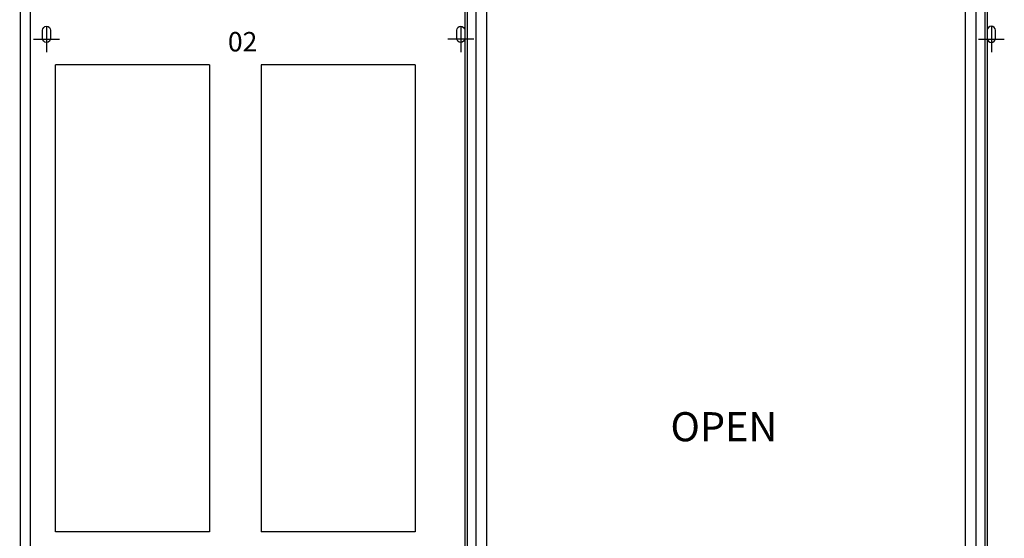
# Model space of a CAD drawing. Units: inches. Extents: x 89 to 568, y -25 to 528.
# Drawn here: x 162 to 238, y 372 to 412 of the extents above; entities that cross this region are included whole.
import ezdxf

# ---------------------------------------------------------------- set-up
doc = ezdxf.new("R2010")
doc.units = ezdxf.units.IN
doc.header["$MEASUREMENT"] = 0
for name, color, linetype in [('pin point', 7, 'Continuous'), ('TEXT', 130, 'Continuous'), ('z-reveal-strip', 3, 'Continuous'), ('z-walls', 241, 'Continuous'), ('z-wood', 2, 'Continuous'), ('z-wood-panel', 30, 'Continuous')]:
    doc.layers.add(name, color=color, linetype=linetype)
doc.styles.add('Detail Arial 1-1', font='txt', dxfattribs={"height": 0.125})

# ---------------------------------------------------------------- blocks, each defined once
blk = doc.blocks.new('tic mark')
at = {"layer": 'pin point'}
for p, q in [((0, 1), (0, -1)), ((-1, 0), (1, 0))]:
    blk.add_line(p, q, dxfattribs=at)

msp = doc.modelspace()

# ---------------------------------------------------------------- linework, layer by layer
at = {"layer": 'z-reveal-strip'}
msp.add_lwpolyline([(161.23431, 452.25113), (161.23431, 322.12613), (163.23431, 322.12613), (163.23431, 452.25113)], close=True, dxfattribs=at)
at = {"layer": 'z-walls'}
for p, q in [((196.78381, 419.43863), (196.78381, 322.00113)), ((237.15881, 419.43863), (237.15881, 322.00113))]:
    msp.add_line(p, q, dxfattribs=at)
at = {"layer": 'z-wood'}
for p, q in [((236.97131, 455.00113), (236.97131, 322.12613)), ((196.97131, 418.68863), (196.96904, 322.12617)), ((197.65881, 418.68863), (197.65881, 322.12616)), ((236.28381, 418.68863), (236.28381, 322.12616)), ((177.07156, 408.6678), (165.17181, 408.6678)), ((177.07156, 408.6678), (177.07156, 372.58447)), ((181.07156, 408.6678), (181.07156, 372.58447)), ((192.97131, 408.6678), (181.07156, 408.6678)), ((177.07156, 372.58447), (165.17181, 372.58447)), ((192.97131, 372.58447), (181.07156, 372.58447))]:
    msp.add_line(p, q, dxfattribs=at)
for points in [[(164.79681, 410.7211, -1), (164.17181, 410.7211), (164.17181, 411.3461, -1), (164.79681, 411.3461)], [(196.79289, 410.7211, -1), (196.16789, 410.7211), (196.16789, 411.3461, -1), (196.79289, 411.3461)], [(237.15881, 410.7211, 1), (237.78381, 410.7211), (237.78381, 411.3461, 1), (237.15881, 411.3461)]]:
    msp.add_lwpolyline(points, format="xyb", close=True, dxfattribs=at)
for points in [[(165.17181, 372.58447), (165.17181, 408.6678)], [(165.17181, 372.58447), (165.17181, 408.6678)], [(192.97131, 408.6678), (192.97131, 372.58447)]]:
    msp.add_lwpolyline(points, dxfattribs=at)
at = {"layer": 'z-wood-panel', "extrusion": (0, 1, 0)}
for p, q in [((162.48431, 328.62613), (162.48431, 453.00113)), ((235.47131, 328.62613), (235.47131, 453.00113))]:
    msp.add_line(p, q, dxfattribs=at)
at = {"layer": 'z-wood-panel'}
msp.add_line((198.47131, 453.00113), (198.47131, 328.62613), dxfattribs=at)

# ---------------------------------------------------------------- block references
at = {"layer": 'pin point'}
for p in [(164.48431, 410.6678), (237.47131, 410.6678)]:
    msp.add_blockref('tic mark', p, dxfattribs=at)
at = {"layer": 'pin point', "xscale": -1}
msp.add_blockref('tic mark', (196.48039, 410.6678), dxfattribs=at)

# ---------------------------------------------------------------- texts
at = {"layer": 'TEXT', "insert": (212.68203, 381.8343), "char_height": 2.2491, "attachment_point": 1, "style": 'Detail Arial 1-1'}
msp.add_mtext_dynamic_manual_height_columns('OPEN', width=6.8984433, gutter_width=0.625, heights=[0], dxfattribs=at)
at = {"layer": 'z-wood', "insert": (178.49335, 411.21467), "char_height": 1.5, "attachment_point": 1, "style": 'Detail Arial 1-1'}
msp.add_mtext_dynamic_manual_height_columns('02', width=6.8984433, gutter_width=0.625, heights=[0], dxfattribs=at)

doc.saveas('drawing.dxf')
